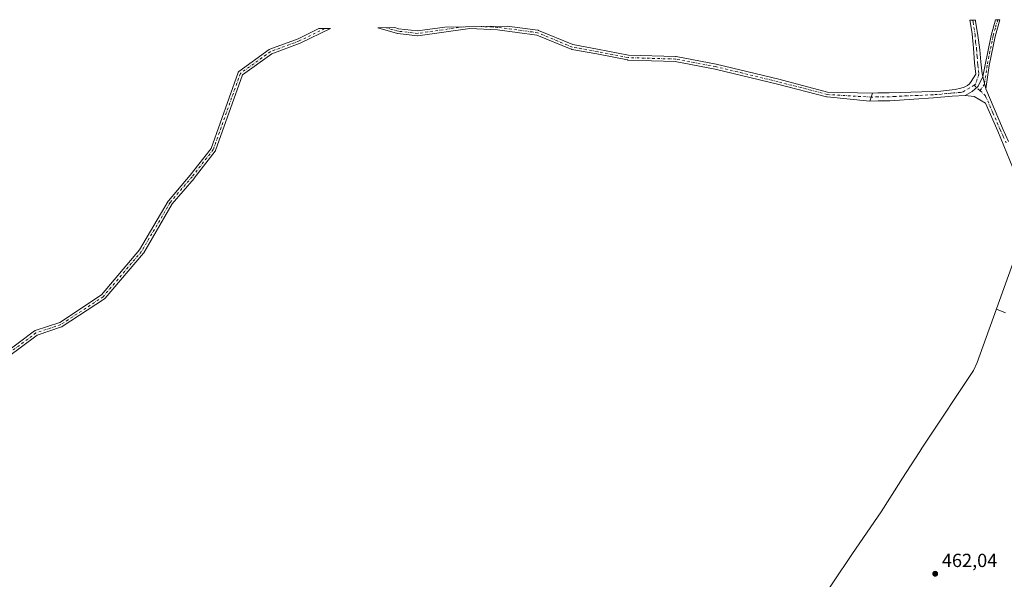
# Model space of a CAD drawing. Units: metres. Extents: x 591312 to 594784, y 4659628 to 4661986.
# Drawn here: x 592566 to 593084, y 4661670 to 4661964 of the extents above; entities that cross this region are included whole.
import ezdxf

# ---------------------------------------------------------------- set-up
doc = ezdxf.new("R2010")
doc.units = ezdxf.units.M
doc.header["$MEASUREMENT"] = 0
doc.linetypes.add('DGN Style 4', pattern=[2.6384748266838614, 1.318413404963828, -0.6592067024819142, 0.001648016756204785, -0.6592067024819142])
for name, color, linetype, lineweight in [('Camino Cxs', 7, 'Continuous', 0), ('Camino eje', 30, 'DGN Style 4', 13), ('Cultivos leñosos CxS', 92, 'Continuous', 0), ('Curva de nivel normal', 30, 'Continuous', 0), ('Pista no pavimentada Cxs', 111, 'Continuous', 0), ('Pista no pavimentada eje', 91, 'DGN Style 4', 0), ('Punto de cota en terreno', 7, 'Continuous', 0), ('Rótulo de punto de cota en terreno', 7, 'Continuous', 0)]:
    doc.layers.add(name, color=color, linetype=linetype, lineweight=lineweight)
doc.styles.add('Style-Arial', font='txt')

# ---------------------------------------------------------------- blocks, each defined once
blk = doc.blocks.new('5PATER')
at = {"layer": 'Punto de cota en terreno', "linetype": 'Continuous', "lineweight": 0}
h = blk.add_hatch(color=51, dxfattribs=at)
edge = h.paths.add_edge_path()
edge.add_ellipse((0, 0), major_axis=(-0.1095731443231308, -0.1110710700762829), ratio=0.9994222409660322, start_angle=0, end_angle=360)
blk = doc.blocks.new('*U7')
at = {"layer": 'Camino Cxs', "color": 7, "linetype": 'Continuous', "lineweight": 0}
blk.add_polyline3d([(592557.7468999998, 4661788.4935, 468.8233000000037), (592573.5453000005, 4661800.342499999, 468.2930000000051), (592573.7219000002, 4661800.454100001, 468.2897999999987), (592573.9143000003, 4661800.535900001, 468.2888999999996), (592586.8485000003, 4661804.847300001, 468.522299999997), (592608.7763, 4661819.335300001, 467.6686999999947), (592628.8234999999, 4661842.9199, 467.6288999999961), (592643.8469000002, 4661868.618100001, 467.2885999999999), (592643.9767000005, 4661868.801700001, 467.314400000003), (592655.4703000002, 4661882.276900001, 466.7152999999962), (592666.4369000001, 4661896.376499999, 466.0598999999929), (592680.6555000005, 4661936.268300001, 466.6460999999982), (592680.7347999997, 4661936.445499999, 466.652700000006), (592680.8394999999, 4661936.608899999, 466.6585999999952), (592680.9672999998, 4661936.754899999, 466.6634999999952), (592681.1155000003, 4661936.8803, 466.667300000001), (592696.9907000001, 4661948.389699999, 466.4851000000053), (592697.1040000003, 4661948.463099999, 466.4673999999941), (592697.3043000001, 4661948.5569, 466.4410000000062), (592712.324, 4661954.090500001, 465.582899999994), (592723.1556000002, 4661959.374199999, 465.3515000000043), (592729.2503000004, 4661959.454399999, 465.0785999999935), (592713.4049000005, 4661951.725099999, 465.7553999999946), (592713.2845000001, 4661951.6735, 465.7611999999936), (592698.3715000004, 4661946.179300001, 466.4052999999985), (592682.9677999998, 4661935.011700001, 466.554099999994), (592668.8141000001, 4661895.3027, 466.2722000000067), (592668.7169000005, 4661895.0933, 466.2716999999975), (592668.6173, 4661894.9451, 466.2695999999996), (592657.5047000004, 4661880.657500001, 466.6049000000058), (592657.4709000001, 4661880.6161, 466.610400000005), (592646.0330999997, 4661867.2061, 467.2114000000002), (592631.0100999996, 4661841.509099999, 467.7323999999935), (592630.8811999997, 4661841.326500001, 467.7341000000015), (592610.6376999998, 4661817.510700001, 467.905899999998), (592610.4826999997, 4661817.356699999, 467.9097000000039), (592610.3639000002, 4661817.267899999, 467.9107999999979), (592588.1387, 4661802.583500001, 468.2661999999983), (592587.9908999996, 4661802.499100001, 468.2559999999939), (592587.8333000002, 4661802.434900001, 468.2584999999963), (592574.9365999997, 4661798.1359, 468.4444999999978), (592559.2302999999, 4661786.356100001, 469.0786999999983)], dxfattribs=at)
blk.add_polyline3d([(592822.2830999997, 4661960.6788, 461.9618999999948), (592838.4181000004, 4661958.547700001, 461.3325999999943), (592838.5839999998, 4661958.514900001, 461.3295000000071), (592838.7440999999, 4661958.4605, 461.3350999999967), (592856.8724999996, 4661950.9727, 460.9496999999974), (592869.8416999998, 4661948.614700001, 460.4268000000012), (592886.0186999999, 4661945.458100001, 460.0059999999939), (592910.9171000002, 4661944.6677, 459.6909000000014), (592911.1092999997, 4661944.647299999, 459.6824999999953), (592932.1514999997, 4661940.676899999, 459.1530000000057), (592932.2149, 4661940.6633, 459.1518999999971), (592965.1678999999, 4661932.722899999, 458.5356999999931), (592990.8520999998, 4661926.0055, 458.2361999999994), (593014.5752999998, 4661925.4715, 458.0219999999972), (593013.8163000002, 4661923.3687, 458.2367999999988), (593013.0575000001, 4661921.265699999, 458.4030000000057), (592990.5725999996, 4661923.417300001, 458.491399999999), (592990.4221000001, 4661923.434900001, 458.4931999999972), (592990.3191000001, 4661923.4575, 458.4934999999969), (592964.5345000001, 4661930.201300001, 458.704700000002), (592931.6372999996, 4661938.1281, 459.2486999999965), (592910.7339000005, 4661942.072100001, 459.7632000000012), (592885.8315000003, 4661942.862700001, 460.5111999999936), (592885.6353000002, 4661942.884099999, 460.5148999999947), (592869.3602999998, 4661946.059699999, 460.9535999999935), (592856.2714999998, 4661948.439300001, 461.3565999999992), (592856.0592999998, 4661948.496900001, 461.3604999999953), (592856.0077000001, 4661948.5167, 461.360799999995), (592837.9089000003, 4661955.992500001, 461.7773000000016), (592817.0931000002, 4661958.741900001, 462.3396000000066), (592802.5878, 4661959.525900001, 462.7994999999937), (592775.3306999998, 4661955.5757, 463.3260000000009), (592775.1442999998, 4661955.562100001, 463.3294000000024), (592774.9952999996, 4661955.570699999, 463.3315000000002), (592764.6766999997, 4661956.761299999, 463.5742999999929), (592764.5998999998, 4661956.772500001, 463.5770000000048), (592764.4643000001, 4661956.804099999, 463.5815000000002), (592754.1752000004, 4661959.782500001, 463.9789000000019), (592763.1190999999, 4661959.9002, 463.1401000000042), (592765.0828999998, 4661959.331700001, 463.139599999995), (592775.1253000004, 4661958.1731, 463.103099999993), (592789.4318000004, 4661960.246400001, 462.7900999999983)], close=True, dxfattribs=at)

msp = doc.modelspace()

# ---------------------------------------------------------------- linework, layer by layer
at = {"layer": 'Camino Cxs', "color": 7, "linetype": 'Continuous', "lineweight": 0, "extrusion": (0.04472332056670257, 0.0005885033762702498, 0.9989992383687109), "elevation": 29717.01231661804, "flags": 128}
msp.add_lwpolyline([(4653756.985037667, -653336.8094892886), (4653756.985037668, -653342.9109230126)], dxfattribs=at)
at = {"layer": 'Camino Cxs', "color": 7, "linetype": 'Continuous', "lineweight": 0, "extrusion": (0.09335875064506498, 0.001228583155044229, 0.9956317764421865), "elevation": 61528.34663102985, "flags": 128}
msp.add_lwpolyline([(4653756.299328836, -651147.6869028519), (4653756.299328836, -651156.6708210356)], dxfattribs=at)
at = {"layer": 'Camino Cxs', "color": 7, "linetype": 'Continuous', "lineweight": 0, "extrusion": (0.02519820018120133, 0.0003315905896748779, 0.9996824199491101), "elevation": 16945.73204207126, "flags": 128}
msp.add_lwpolyline([(4653756.633255786, -653861.5336354593), (4653756.633255787, -653894.3982168528)], dxfattribs=at)
at = {"layer": 'Camino Cxs', "color": 7, "linetype": 'Continuous', "lineweight": 0, "extrusion": (-0.04771764633507405, -0.0006339679684693088, 0.9988606631121559), "elevation": -30799.89815051012, "flags": 128}
msp.add_lwpolyline([(-4653673.819785345, 654221.50350527), (-4653673.819785345, 654224.397357419)], dxfattribs=at)
at = {"layer": 'Camino Cxs', "color": 7, "linetype": 'Continuous', "lineweight": 0, "extrusion": (-0.01025856088077906, -0.0001346993612167646, 0.9999473705074371), "elevation": -6255.494602362378, "flags": 128}
msp.add_lwpolyline([(593052.7064124959, 4661963.259882013), (593055.0065335708, 4661963.290082013)], dxfattribs=at)
at = {"layer": 'Camino Cxs', "color": 7, "linetype": 'Continuous', "lineweight": 0, "extrusion": (0.001020515355430332, 0.05974630667818284, 0.9982130721377707), "elevation": 279594.8695168174, "flags": 128}
msp.add_lwpolyline([(-513359.0139360908, -4662998.019989281), (-513362.6365103389, -4663000.164180912), (-513365.6021114155, -4663003.157632804), (-513368.1241472497, -4663008.151355368)], dxfattribs=at)
at = {"layer": 'Camino Cxs', "color": 7, "linetype": 'Continuous', "lineweight": 0, "extrusion": (-0.01095759923389343, 0.04627064231335055, 0.998868839577519), "elevation": 209668.6177872519, "flags": 128}
msp.add_lwpolyline([(-1651414.991147815, -4394789.414138869), (-1651414.991147815, -4394796.097572556)], dxfattribs=at)
at = {"layer": 'Camino Cxs', "color": 7, "linetype": 'Continuous', "lineweight": 0, "extrusion": (0.9407617442535935, -0.339027437494267, 0.005266609441316844), "elevation": -1022632.807941876, "flags": 128}
msp.add_lwpolyline([(4586868.492605894, 5844.291653939292), (4586870.728312868, 5844.125451634279), (4586872.963899494, 5843.910648655244)], dxfattribs=at)
msp.add_lwpolyline([(4586868.492605894, 5844.291653939292), (4586870.728312868, 5844.125451634279), (4586872.963899494, 5843.910648655244)], dxfattribs=at)
at = {"layer": 'Camino Cxs', "color": 7, "linetype": 'Continuous', "lineweight": 0}
for points in [[(592557.7468999998, 4661788.4935, 468.8233000000037), (592573.5453000005, 4661800.342499999, 468.2930000000051), (592573.7219000002, 4661800.454100001, 468.2897999999987), (592573.9143000003, 4661800.535900001, 468.2888999999996), (592586.8485000003, 4661804.847300001, 468.522299999997), (592608.7763, 4661819.335300001, 467.6686999999947), (592628.8234999999, 4661842.9199, 467.6288999999961), (592643.8469000002, 4661868.618100001, 467.2885999999999), (592643.9767000005, 4661868.801700001, 467.314400000003), (592655.4703000002, 4661882.276900001, 466.7152999999962), (592666.4369000001, 4661896.376499999, 466.0598999999929), (592680.6555000005, 4661936.268300001, 466.6460999999982), (592680.7347999997, 4661936.445499999, 466.652700000006), (592680.8394999999, 4661936.608899999, 466.6585999999952), (592680.9672999998, 4661936.754899999, 466.6634999999952), (592681.1155000003, 4661936.8803, 466.667300000001), (592696.9907000001, 4661948.389699999, 466.4851000000053), (592697.1040000003, 4661948.463099999, 466.4673999999941), (592697.3043000001, 4661948.5569, 466.4410000000062), (592712.324, 4661954.090500001, 465.582899999994), (592723.1555000005, 4661959.374299999, 465.3515000000043)], [(592729.2503000004, 4661959.454500001, 465.0785999999935), (592713.4049000005, 4661951.725099999, 465.7553999999946), (592713.2845000001, 4661951.6735, 465.7611999999936), (592698.3715000004, 4661946.179300001, 466.4052999999985), (592682.9677999998, 4661935.011700001, 466.554099999994), (592668.8141000001, 4661895.3027, 466.2722000000067), (592668.7169000005, 4661895.0933, 466.2716999999975), (592668.6173, 4661894.9451, 466.2695999999996), (592657.5047000004, 4661880.657500001, 466.6049000000058), (592657.4709000001, 4661880.6161, 466.610400000005), (592646.0330999997, 4661867.2061, 467.2114000000002), (592631.0100999996, 4661841.509099999, 467.7323999999935), (592630.8811999997, 4661841.326500001, 467.7341000000015), (592610.6376999998, 4661817.510700001, 467.905899999998), (592610.4826999997, 4661817.356699999, 467.9097000000039), (592610.3639000002, 4661817.267899999, 467.9107999999979), (592588.1387, 4661802.583500001, 468.2661999999983), (592587.9908999996, 4661802.499100001, 468.2559999999939), (592587.8333000002, 4661802.434900001, 468.2584999999963), (592574.9365999997, 4661798.1359, 468.4444999999978), (592559.2302999999, 4661786.356100001, 469.0786999999983)], [(593013.0575000001, 4661921.265699999, 458.4030000000057), (592990.5725999996, 4661923.417300001, 458.491399999999), (592990.4221000001, 4661923.434900001, 458.4931999999972), (592990.3191000001, 4661923.4575, 458.4934999999969), (592964.5345000001, 4661930.201300001, 458.704700000002), (592931.6372999996, 4661938.1281, 459.2486999999965), (592910.7339000005, 4661942.072100001, 459.7632000000012), (592885.8315000003, 4661942.862700001, 460.5111999999936), (592885.6353000002, 4661942.884099999, 460.5148999999947), (592869.3602999998, 4661946.059699999, 460.9535999999935), (592856.2714999998, 4661948.439300001, 461.3565999999992), (592856.0592999998, 4661948.496900001, 461.3604999999953), (592856.0077000001, 4661948.5167, 461.360799999995), (592837.9089000003, 4661955.992500001, 461.7773000000016), (592817.0931000002, 4661958.741900001, 462.3396000000066), (592802.5878, 4661959.525900001, 462.7994999999937), (592775.3306999998, 4661955.5757, 463.3260000000009), (592775.1442999998, 4661955.562100001, 463.3294000000024), (592774.9952999996, 4661955.570699999, 463.3315000000002), (592764.6766999997, 4661956.761299999, 463.5742999999929), (592764.5998999998, 4661956.772500001, 463.5770000000048), (592764.4643000001, 4661956.804099999, 463.5815000000002), (592754.1752000004, 4661959.782500001, 463.9789000000019)], [(592763.1190999999, 4661959.9002, 463.1401000000042), (592765.0828999998, 4661959.331700001, 463.139599999995), (592775.1253000004, 4661958.1731, 463.103099999993), (592789.4318000004, 4661960.2465, 462.7900999999983)], [(592822.2830999997, 4661960.6788, 461.9618999999948), (592838.4181000004, 4661958.547700001, 461.3325999999943), (592838.5839999998, 4661958.514900001, 461.3295000000071), (592838.7440999999, 4661958.4605, 461.3350999999967), (592856.8724999996, 4661950.9727, 460.9496999999974), (592869.8416999998, 4661948.614700001, 460.4268000000012), (592886.0186999999, 4661945.458100001, 460.0059999999939), (592910.9171000002, 4661944.6677, 459.6909000000014), (592911.1092999997, 4661944.647299999, 459.6824999999953), (592932.1514999997, 4661940.676899999, 459.1530000000057), (592932.2149, 4661940.6633, 459.1518999999971), (592965.1678999999, 4661932.722899999, 458.5356999999931), (592990.8520999998, 4661926.0055, 458.2361999999994), (593014.5752999998, 4661925.4715, 458.0219999999972)], [(593014.5752999998, 4661925.4715, 458.0219999999972), (593017.3201000001, 4661925.5601, 458.0259999999981), (593023.2200999996, 4661925.620100001, 458.0320999999968), (593028.9700999996, 4661925.800100001, 458.0209999999934), (593034.7301000003, 4661925.970100001, 457.9391000000033), (593040.4101, 4661926.140100001, 457.8506000000052), (593046.0800999999, 4661926.300100001, 457.7905000000028), (593050.4901000002, 4661926.550100001, 457.7231000000029), (593054.8901000004, 4661926.940099999, 457.6612000000023), (593057.9501, 4661927.380100001, 457.6260000000038), (593060.9901000002, 4661928.020099999, 457.5981000000029), (593062.8000999996, 4661928.530099999, 457.5755000000063), (593064.4901000002, 4661929.4001, 457.5179000000062), (593065.6201, 4661930.4101, 457.4651000000013), (593066.5000999998, 4661931.590100001, 457.4103999999934), (593067.6501000002, 4661933.4801, 457.297900000005), (593068.8101000005, 4661935.370100001, 457.1508999999933), (593068.0900999998, 4661941.450099999, 456.8231999999989), (593067.5701000001, 4661949.0601, 456.402900000001), (593067.0000999998, 4661956.6501, 456.1282000000065), (593066.1501000002, 4661962.140100001, 455.9599000000017), (593065.7498000005, 4661963.882200001, 455.858699999997)], [(593068.6401000004, 4661963.920600001, 455.9967999999935), (593068.7801000001, 4661963.280099999, 456.0464000000065), (593069.9901000002, 4661955.7301, 456.4291999999987), (593071.0201000003, 4661948.1601, 456.6398000000045), (593071.5601000005, 4661941.9001, 456.7969000000012), (593072.1201, 4661935.6501, 457.0283999999957), (593072.3787000002, 4661934.850299999, 457.0617999999959), (593072.6217, 4661934.126300001, 457.1005000000005)], [(593072.6217, 4661934.126300001, 457.1005000000005), (593073.7301000003, 4661940.3101, 456.9272999999957), (593076.9001000002, 4661955.800100001, 456.8591000000015), (593079.2301000003, 4661964.0602, 456.6324000000022)], [(593081.5301000001, 4661964.090399999, 456.6560000000027), (593079.0401, 4661955.280099999, 456.9208999999974), (593075.9001000002, 4661939.9301, 457.0859000000055), (593074.1601, 4661927.630100001, 457.4183000000049)], [(593063.3400999998, 4661924.170100001, 457.7059000000008), (593056.4700999996, 4661923.840100001, 457.8476999999984), (593046.6601, 4661922.890100001, 457.9421000000002), (593036.2701000003, 4661922.280099999, 458.030700000003), (593023.5500999996, 4661921.470100001, 458.2700999999943), (593017.4101, 4661921.4101, 458.3476999999984), (593013.0575000001, 4661921.265699999, 458.4030000000057)]]:
    msp.add_polyline3d(points, dxfattribs=at)
for points in [[(593072.6217, 4661934.126300001, 457.1005000000005), (593070.0148999998, 4661929.1853, 457.3989000000002), (593066.9987000005, 4661926.248299999, 457.5780999999988), (593063.3400999998, 4661924.170100001, 457.7059000000008), (593056.4700999996, 4661923.840100001, 457.8476999999984), (593046.6601, 4661922.890100001, 457.9421000000002), (593036.2701000003, 4661922.280099999, 458.030700000003), (593023.5500999996, 4661921.470100001, 458.2700999999943), (593017.4101, 4661921.4101, 458.3476999999984), (593013.0575000001, 4661921.265699999, 458.4030000000057), (593013.8163000002, 4661923.3687, 458.2367999999988), (593014.5752999998, 4661925.4715, 458.0219999999972), (593017.3201000001, 4661925.5601, 458.0259999999981), (593023.2200999996, 4661925.620100001, 458.0320999999968), (593028.9700999996, 4661925.800100001, 458.0209999999934), (593034.7301000003, 4661925.970100001, 457.9391000000033), (593040.4101, 4661926.140100001, 457.8506000000052), (593046.0800999999, 4661926.300100001, 457.7905000000028), (593050.4901000002, 4661926.550100001, 457.7231000000029), (593054.8901000004, 4661926.940099999, 457.6612000000023), (593057.9501, 4661927.380100001, 457.6260000000038), (593060.9901000002, 4661928.020099999, 457.5981000000029), (593062.8000999996, 4661928.530099999, 457.5755000000063), (593064.4901000002, 4661929.4001, 457.5179000000062), (593065.6201, 4661930.4101, 457.4651000000013), (593066.5000999998, 4661931.590100001, 457.4103999999934), (593067.6501000002, 4661933.4801, 457.297900000005), (593068.8101000005, 4661935.370100001, 457.1508999999933), (593068.0900999998, 4661941.450099999, 456.8231999999989), (593067.5701000001, 4661949.0601, 456.402900000001), (593067.0000999998, 4661956.6501, 456.1282000000065), (593066.1501000002, 4661962.140100001, 455.9599000000017), (593065.7500999998, 4661963.880100001, 455.8588000000018), (593065.7494999999, 4661963.882900001, 455.8586000000069), (593068.6401000004, 4661963.920100001, 455.9967999999935), (593068.7801000001, 4661963.280099999, 456.0464000000065), (593069.9901000002, 4661955.7301, 456.4291999999987), (593071.0201000003, 4661948.1601, 456.6398000000045), (593071.5601000005, 4661941.9001, 456.7969000000012), (593072.1201, 4661935.6501, 457.0283999999957), (593072.3787000002, 4661934.850299999, 457.0617999999959)], [(593074.1601, 4661927.630100001, 457.4183000000049), (593072.6217, 4661934.126300001, 457.1005000000005), (593073.7301000003, 4661940.3101, 456.9272999999957), (593076.9001000002, 4661955.800100001, 456.8591000000015), (593079.2301000003, 4661964.0601, 456.6324000000022), (593081.5301000001, 4661964.090100001, 456.6560000000027), (593079.0401, 4661955.280099999, 456.9208999999974), (593075.9001000002, 4661939.9301, 457.0859000000055)]]:
    msp.add_polyline3d(points, close=True, dxfattribs=at)
at = {"layer": 'Camino eje', "color": 30, "linetype": 'DGN Style 4', "lineweight": 13}
for points in [[(592726.2029999997, 4661959.4143, 465.2372999999934), (592712.8349000001, 4661952.893300001, 465.7480999999971), (592697.7537000002, 4661947.337099999, 466.5142000000051), (592681.8784999996, 4661935.8277, 466.6135000000068), (592667.5910999998, 4661895.7433, 466.2115000000049), (592656.4785000002, 4661881.455700001, 466.680600000007), (592644.9691000005, 4661867.9619, 467.2624000000069), (592629.8879000006, 4661842.165100001, 467.6970000000001), (592609.6470999997, 4661818.352499999, 467.8004999999976), (592587.4221000001, 4661803.668099999, 468.3732000000019), (592574.3252999998, 4661799.3025, 468.3708999999944), (592558.4502999998, 4661787.3961, 468.9812999999995)], [(592799.4014999997, 4661960.377599999, 462.9030999999959), (592775.1442999998, 4661956.8621, 463.2817000000068), (592764.8256999999, 4661958.0527, 463.4284999999945), (592758.6468000002, 4661959.8413, 463.5987000000023)], [(593013.8163000002, 4661923.3687, 458.2367999999988), (592990.6479000002, 4661924.715100001, 458.3659000000043), (592964.8510999996, 4661931.462099999, 458.6187999999966), (592931.9102999996, 4661939.399499999, 459.1995000000024), (592910.8759000005, 4661943.3683, 459.7180999999982), (592885.8727000002, 4661944.1621, 460.2621999999974), (592869.6009000001, 4661947.337099999, 460.8439000000071), (592856.5038999999, 4661949.7183, 461.1641999999993), (592838.2477000002, 4661957.2589, 461.7122999999993), (592817.2133, 4661960.0371, 462.2798999999941), (592808.6596999997, 4661960.499500001, 462.6101000000053)], [(593067.1946999999, 4661963.901900001, 455.859500000006), (593067.1951000001, 4661963.9001, 455.859500000006), (593067.2389000002, 4661963.747500001, 455.8675999999978), (593067.4650999998, 4661962.710100001, 455.9198000000034), (593067.8901000004, 4661959.965100001, 456.0543999999937), (593068.4951, 4661956.190099999, 456.2409999999945), (593068.7801000001, 4661952.395099999, 456.3739999999962), (593069.2950999998, 4661948.610099999, 456.5293999999994), (593069.5551000005, 4661944.8051, 456.6781000000047), (593069.8251, 4661941.675100001, 456.8074000000051), (593069.9650999998, 4661940.112500001, 456.8779000000068), (593070.3251, 4661937.0725, 457.008600000001), (593070.4650999998, 4661935.5101, 457.0893999999971), (593068.7714999998, 4661930.137700001, 457.398199999996), (593068.0031000003, 4661929.667500001, 457.4364999999962)], [(593080.3801999995, 4661964.075400001, 456.6441999999952), (593079.1350999996, 4661959.670100001, 456.7838999999949), (593077.9700999996, 4661955.540100001, 456.8935000000056), (593074.8151000004, 4661940.120100001, 457.0071999999927), (593073.4101, 4661930.1851, 457.3055000000023), (593071.0217000004, 4661926.7939, 457.4698000000063)], [(593068.0031000003, 4661929.667500001, 457.4364999999962), (593062.1651, 4661926.095100001, 457.6582000000053), (593060.6451000003, 4661925.7751, 457.6867999999959), (593057.2100999998, 4661925.610099999, 457.7348999999958), (593055.6801000005, 4661925.390100001, 457.7563999999985), (593053.4801000003, 4661925.1951, 457.7811999999976), (593048.5751, 4661924.720100001, 457.8460000000051), (593046.3701, 4661924.595100001, 457.8650999999954), (593043.5351, 4661924.515100001, 457.8824000000022), (593038.3400999998, 4661924.210100001, 457.9318999999959), (593032.6201, 4661924.040100001, 458.045100000003), (593026.2600999996, 4661923.6351, 458.1367999999929), (593023.3850999996, 4661923.545100001, 458.1579999999958), (593017.3651000002, 4661923.485099999, 458.2060000000056), (593013.8163000002, 4661923.3687, 458.2367999999988)]]:
    msp.add_polyline3d(points, dxfattribs=at)
at = {"layer": 'Cultivos leñosos CxS', "color": 92, "linetype": 'Continuous', "lineweight": 0}
for points in [[(593097.8647999996, 4661862.122, 458.4584999999934), (593069.5865000002, 4661783.749500001, 460.2795000000042), (593067.6552999998, 4661779.574899999, 460.3727000000072), (593042.1901000004, 4661741.264699999, 461.1475999999967), (593041.8431000002, 4661740.7411, 461.1613000000071), (593040.4830999998, 4661738.681100001, 461.2134999999981), (593039.3712999999, 4661736.9783, 461.2474999999977), (593029.9313000003, 4661722.358300001, 461.5227000000014), (593029.3410999998, 4661721.4387, 461.5415000000066), (593018.9917000001, 4661705.2163, 461.8941999999952), (593004.0528999995, 4661683.189099999, 462.4024999999965), (592993.5970999999, 4661667.860500001, 462.8540999999968), (592992.5261000004, 4661666.2741, 462.921199999997), (592987.3910999997, 4661658.175100001, 463.2795000000042), (592977.8344999999, 4661642.271700001, 463.946100000001), (592970.6268999996, 4661632.4827, 464.5271999999969), (592967.0006999997, 4661627.393100001, 464.7856000000029), (592952.6107000001, 4661606.5131, 466.0813999999955), (592951.7008999997, 4661605.181700001, 466.1977000000043), (592934.2494999999, 4661579.417300001, 468.8423000000039), (592927.3176999995, 4661569.699100001, 470.3654999999999)], [(592993.5970999999, 4661667.860500001, 462.8540999999968), (593004.0528999995, 4661683.189099999, 462.4024999999965), (593018.9917000001, 4661705.2163, 461.8941999999952), (593029.3410999998, 4661721.4387, 461.5415000000066), (593029.9313000003, 4661722.358300001, 461.5227000000014), (593039.3712999999, 4661736.9783, 461.2474999999977), (593040.4830999998, 4661738.681100001, 461.2134999999981), (593041.8431000002, 4661740.7411, 461.1613000000071), (593042.1901000004, 4661741.264699999, 461.1475999999967), (593067.6552999998, 4661779.574899999, 460.3727000000072), (593069.5865000002, 4661783.749500001, 460.2795000000042), (593097.8647999996, 4661862.122, 458.4584999999934)]]:
    msp.add_polyline3d(points, dxfattribs=at)
at = {"layer": 'Curva de nivel normal', "color": 30, "linetype": 'Continuous', "lineweight": 0, "elevation": 460, "flags": 128}
msp.add_lwpolyline([(593079.6900000004, 4661811.7401), (593084.5300000003, 4661809.860099999)], dxfattribs=at)
at = {"layer": 'Pista no pavimentada Cxs', "color": 111, "linetype": 'Continuous', "lineweight": 0, "extrusion": (0.001020515355430332, 0.05974630667818284, 0.9982130721377707), "elevation": 279594.8695168174, "flags": 128}
msp.add_lwpolyline([(-513359.0139360908, -4662998.019989281), (-513362.6365103389, -4663000.164180912), (-513365.6021114155, -4663003.157632804), (-513368.1241472497, -4663008.151355368)], dxfattribs=at)
at = {"layer": 'Pista no pavimentada Cxs', "color": 111, "linetype": 'Continuous', "lineweight": 0, "extrusion": (-0.01095759923389343, 0.04627064231335055, 0.998868839577519), "elevation": 209668.6177872519, "flags": 128}
msp.add_lwpolyline([(-1651414.991147815, -4394789.414138869), (-1651414.991147815, -4394796.097572556)], dxfattribs=at)
at = {"layer": 'Pista no pavimentada Cxs', "color": 111, "linetype": 'Continuous', "lineweight": 0}
for points in [[(593093.0900999998, 4661874.5601, 458.2991999999941), (593080.5201000003, 4661905.4101, 457.828800000003), (593073.9200999998, 4661920.210100001, 457.6609000000026), (593068.0401, 4661923.6601, 457.6609000000026), (593063.3400999998, 4661924.170100001, 457.7059000000008), (593066.9987000005, 4661926.248299999, 457.5780999999988), (593070.0148999998, 4661929.1853, 457.3989000000002), (593072.6217, 4661934.126300001, 457.1005000000005), (593074.1601, 4661927.630100001, 457.4183000000049), (593078.5800999999, 4661917.280099999, 457.6122999999934), (593082.9901000002, 4661906.9301, 457.704700000002), (593086.1101000002, 4661900.0001, 457.8092000000034)], [(593093.0900999998, 4661874.5601, 458.2991999999941), (593080.5201000003, 4661905.4101, 457.828800000003), (593073.9200999998, 4661920.210100001, 457.6609000000026), (593068.0401, 4661923.6601, 457.6609000000026), (593063.3400999998, 4661924.170100001, 457.7059000000008)], [(593074.1601, 4661927.630100001, 457.4183000000049), (593078.5800999999, 4661917.280099999, 457.6122999999934), (593082.9901000002, 4661906.9301, 457.704700000002), (593086.1101000002, 4661900.0001, 457.8092000000034)]]:
    msp.add_polyline3d(points, dxfattribs=at)
at = {"layer": 'Pista no pavimentada eje', "color": 91, "linetype": 'DGN Style 4', "lineweight": 0, "extrusion": (-0.005786927596452708, 0.005508949561073413, 0.999968080962451), "elevation": 22707.71570088393, "flags": 128}
msp.add_lwpolyline([(593060.7194194392, 4661875.312896643), (593063.7381616007, 4661872.439253037)], dxfattribs=at)
at = {"layer": 'Pista no pavimentada eje', "color": 91, "linetype": 'DGN Style 4', "lineweight": 0}
msp.add_polyline3d([(593071.0217000004, 4661926.7939, 457.4698000000063), (593074.0401, 4661923.920100001, 457.5363000000071), (593076.2500999998, 4661918.745100001, 457.633799999996), (593077.9001000002, 4661915.045100001, 457.6649999999936), (593080.1051000003, 4661909.870100001, 457.7421999999933), (593081.7550999997, 4661906.170100001, 457.7517999999982), (593083.3151000004, 4661902.7051, 457.7829999999958), (593084.8701, 4661899.235099999, 457.851999999999)], dxfattribs=at)

# ---------------------------------------------------------------- block references
at = {"layer": 'Camino Cxs', "color": 7, "linetype": 'Continuous', "lineweight": 0}
msp.add_blockref('*U7', (0, 0), dxfattribs=at)
at = {"layer": 'Punto de cota en terreno', "color": 7, "linetype": 'Continuous', "lineweight": 0, "xscale": 10, "yscale": 10, "zscale": 10}
msp.add_blockref('5PATER', (593047.4800000006, 4661672.57, 462.0399999999936), dxfattribs=at)

# ---------------------------------------------------------------- texts
at = {"layer": 'Rótulo de punto de cota en terreno', "color": 7, "linetype": 'Continuous', "lineweight": 0, "style": 'Style-Arial'}
msp.add_text('462,04', height=7.000000000000002, dxfattribs=at).set_placement((593051.0077999998, 4661676.097800001))

doc.saveas('drawing.dxf')
